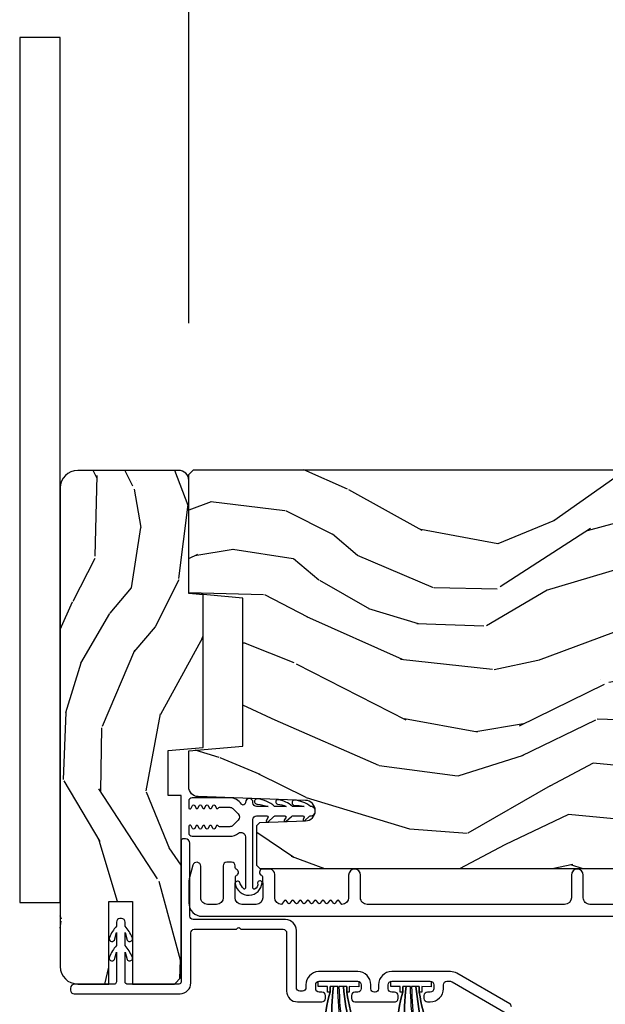
# Model space of a CAD drawing. Units: inches. Extents: x -6 to 499, y 2 to 180.
# Drawn here: x 104 to 107, y 12 to 17 of the extents above; entities that cross this region are included whole.
import ezdxf

# ---------------------------------------------------------------- set-up
doc = ezdxf.new("R2010")
doc.units = ezdxf.units.IN
doc.header["$MEASUREMENT"] = 0
doc.layers.get('Defpoints').update_dxf_attribs({"color": 253})
for name, color, linetype in [('ZP-ANNO-DIMS', 2, 'Continuous'), ('ZP-SECT-ALUM', 63, 'Continuous'), ('ZP-SECT-HDWR', 53, 'Continuous'), ('zp-sect-rein', 104, 'Continuous'), ('ZP-SECT-VINL', 130, 'Continuous'), ('ZP-SECT-WDHA', 11, 'Continuous'), ('ZP-SECT-WSTP', 40, 'Continuous')]:
    doc.layers.add(name, color=color, linetype=linetype)
doc.styles.get("Standard").update_dxf_attribs({"font": 'arial.ttf'})
doc.dimstyles.new('1 1-2 inch Scale', dxfattribs={"dimtxt": 1, "dimasz": 0.625, "dimexe": 0.625, "dimexo": 0.75, "dimtad": 1, "dimdec": 4, "dimzin": 10, "dimdsep": 46, "dimlunit": 5, "dimtxsty": 'Standard', "dimcen": 0.09, "dimclrd": 256, "dimclre": 256, "dimclrt": 255, "dimadec": 3, "dimazin": 0, "dimtfac": 0.75, "dimtdec": 4, "dimtofl": 0, "dimtmove": 2, "dimatfit": 3, "dimfxl": 0, "dimfrac": 2, "dimtolj": 1, "dimtzin": 0, "dimlwd": -1, "dimlwe": -1, "dimarcsym": 0})

# ---------------------------------------------------------------- blocks, each defined once
blk = doc.blocks.new('CS AS SPD OGEE Dia (13-16 in IG) J Align Stop Rail Panel')
at = {"layer": 'ZP-SECT-WDHA'}
h = blk.add_hatch(dxfattribs=at)
h.set_pattern_fill('WOOD3', color=256, scale=2, angle=72.99999999999999, style=0, pattern_type=2)
h.set_pattern_definition([(68.23639999999993, (1.663279138970097, 1.513469729645067), (-8.344771374467815, -20.45396798290167), [0.2408319999999998, -23.84235799999996]), (84.3099, (1.752574443222784, 1.737135436981816), (0.426369094468152, 8.235181511295938), [0.305942, -9.892098]), (117.9999999999999, (1.782907669281826, 2.041569166053932), (-1.91261010378108, 0.5847435903937094), [0.2262739999999998, -2.602151999999997]), (119.8476, (1.67667838108332, 2.241357399763729), (-20.50272857977592, 35.54768828883151), [0.4386339999999982, -43.42478999999976]), (85.99459999999996, (1.458372370591974, 2.621807772063903), (-1.43747674324022, -18.38297247813529), [0.2668339999999997, -26.41649399999998]), (72.99999999999993, (1.477010728462119, 2.887989310897638), (-1.327866102480597, 2.497352921371546), [0.4999999999999989, -1.499999999999996]), (63.53769999999992, (1.62319658082356, 3.366141688879225), (-4.836323452587555, -8.978306718050993), [0.2433099999999989, -11.92221399999993]), (67.28939999999989, (1.146874570750015, 1.671350450195405), (-7.175302374271592, -16.62874032651941), [0.2009979999999999, -19.89875399999993]), (72.99999999999993, (1.224475006813805, 1.856763967293773), (-1.327866102480597, 2.497352921371546), [0.2999999999999989, -1.699999999999996]), (101.3007999999999, (1.312186518230646, 2.143655394082316), (-5.043499394239712, 24.54716094300748), [0.2952959999999978, -29.23434999999986]), (125.125, (1.254320495623688, 2.433226669294072), (7.224071108844607, -10.57415813511433), [0.4560699999999983, -22.34743799999989]), (112.2893999999999, (0.9919148607993975, 2.806245814663725), (-6.054586024953071, 14.39937512681711), [0.2842539999999987, -28.14108799999992]), (79.34019999999991, (0.8841017797650466, 3.06925976782577), (2.765334394382436, 15.88561928555968), [0.3622159999999989, -17.74855399999993]), (61.11129999999996, (0.9511034032267389, 3.425224348161464), (-13.9242548396384, -25.02229161617255), [0.3883300000000001, -38.444646]), (66.29019999999997, (0.5539656220529423, 1.852620907123537), (7.175289077572964, 16.62874768410003), [0.3423439999999969, -33.89213999999961]), (76.36649999999992, (0.6916241918971764, 2.166069655962019), (7.44326367411109, 31.18650071420278), [0.3405879999999969, -33.7181859999996]), (106.6900999999999, (0.7719044763836109, 2.497060707083847), (0.7431255040166714, -4.409962367830816), [0.3605559999999984, -6.850547999999984]), (120.4895999999999, (0.6683550366078634, 2.84242647481733), (-15.19129255384613, 25.55825994297177), [0.325575999999999, -32.23206399999987]), (87.9313999999999, (0.503163670215713, 3.12298273026272), (0.6943551067665584, 22.79293410148565), [0.3104839999999986, -30.73786599999986]), (72.99999999999993, (0.5143708011555645, 3.433263893429285), (-1.327866102480597, 2.497352921371546), [0.2399999999999995, -1.759999999999996]), (60.0053999999999, (0.5845400102889471, 3.662777034860682), (9.087905524651111, 16.04400167334359), [0.2668339999999982, -26.41649399999989]), (72.99999999999993, (2.169693212925608, 2.0069722987364), (-1.327866102480597, 2.497352921371546), [0, -1.999999999999996]), (296.1523999999999, (1.964665863459004, 2.362449141822935), (-18.00538888531858, 36.87554735843707), [0.4386339999999986, -43.42478999999982]), (279.5650999999999, (0.2453888328105904, 2.553463517943328), (1.327869099233074, -2.497352076502219), [0.1788859999999992, -4.293249999999974]), (261.1300999999999, (0.2751137405319923, 2.377065020611553), (-1.595852046107209, -12.0603996767767), [0.282842, -13.85929200000003]), (229.8013999999999, (0.2315018534482078, 2.097604820752849), (-6.748938448303028, -8.393559450670804), [0.1523159999999995, -15.07922999999997]), (99.56509999999983, (1.964665863459004, 2.362449141822935), (-1.327869099233074, 2.49735207650222), [0.2236059999999985, -4.248529999999953]), (79.70979999999999, (1.927509728807308, 2.582947263487767), (-3.350093459302561, -17.79822734718653), [0.3423439999999968, -33.8921399999996]), (62.87529999999988, (1.988663918174552, 2.919785748704044), (15.67848221527705, 30.76012413734089), [0.5688579999999985, -56.31699199999992]), (62.69520000000001, (1.873666185281877, 1.449147954606133), (5.421060729349787, 10.89091849633435), [0.2236060000000001, -22.137072]), (88.52409999999989, (1.97624015055942, 1.647840132729016), (-0.6943538178398286, -22.79293551970828), [0.3736299999999974, -36.98945199999967]), (115.8788999999999, (1.985863488663313, 2.021347015348056), (15.34964888471387, -31.88084594068393), [0.3820999999999998, -37.82784599999997]), (107.6951999999999, (1.819088329435317, 2.365128990245466), (-7.54085231283922, 23.21929303946758), [0.3162279999999993, -31.30654799999996]), (82.46229999999994, (1.722970116589863, 2.66639513364612), (1.011111546693653, 10.14779136076372), [0.3649659999999996, -11.80055999999999]), (66.41809999999994, (1.770845644932251, 3.028207148076035), (-13.76583238823938, -31.344885410924), [0.5234499999999976, -51.82155999999995]), (64.86989999999989, (1.395513807300404, 1.595333806967574), (-5.421068605812721, -10.89091361125097), [0.2828419999999987, -13.85929199999996]), (84.3099, (1.515630074861292, 1.851404270448256), (0.426369094468152, 8.235181511295938), [0.305942, -9.892098]), (115.5103999999999, (1.545963300920334, 2.155837999520372), (12.6938947911933, -26.88614988798455), [0.3255759999999988, -32.23206399999984]), (117.9999999999999, (1.405745463741937, 2.449672915990504), (-1.91261010378108, 0.5847435903937094), [0.3676959999999996, -2.460731999999997]), (90.35399999999942, (1.233122870419493, 2.774328795768952), (0.04876202922805062, -27.20289793979688), [0.3352620000000001, -33.190848]), (69.63349999999998, (1.231051340334375, 3.109583488149383), (-11.26852463519539, -30.01700107381327), [0.340588, -33.718186]), (55.89729999999993, (1.349583815059418, 3.428879671082314), (11.58525502309057, 17.37187083675603), [0.2720299999999999, -26.930912]), (64.25379999999997, (0.9173614293189303, 1.741519659328787), (6.005821017315294, 12.80351945054413), [0.263058, -26.04283400000001]), (87.9313999999999, (1.03163026278537, 1.978464027690279), (0.6943551067665584, 22.79293410148565), [0.3104839999999986, -30.73786599999986]), (105.0054, (1.042837393725108, 2.288745190857071), (2.81411421973526, -11.31727641611973), [0.377359999999997, -18.49060399999985]), (122.8990999999999, (0.9451353880438091, 2.653237053709745), (18.43175097613516, -28.64036637139408), [0.4967899999999997, -49.18217999999997]), (88.94539999999992, (0.6752985262891116, 3.070355823412456), (-0.4263644116476337, -8.235181634652657), [0.291204, -14.269016]), (66.99099999999993, (0.6806582231344009, 3.361510891460057), (7.760042155334046, 18.54135163249375), [0.3821000000000001, -37.82784599999991]), (49.80139999999988, (0.8300116611675321, 3.713211830537119), (6.74893844830303, 8.393559450670802), [0.1523159999999989, -15.07922999999995]), (63.53769999999992, (0.3435785757410486, 1.916942682162698), (-4.836323452587555, -8.978306718050993), [0.2433099999999989, -11.92221399999993]), (83.008, (0.4519999751130399, 2.134760955404772), (2.606951578708776, 22.20819262847393), [0.3452540000000001, -34.18010000000001]), (110.4053999999999, (0.4940280693609793, 2.477446874715497), (-11.52445423798902, 30.71134915766889), [0.4280179999999992, -42.37384999999988]), (102.0545999999999, (2.25740472434245, 2.293863725525398), (-3.557234008732979, 15.72724097270063), [0.2059119999999996, -20.3853479999999]), (83.78429999999999, (2.214401155596192, 2.495235752071039), (-3.618064673815979, -32.35598179133585), [0.4275519999999992, -42.32756599999988]), (65.87499999999993, (2.260692891102735, 2.920273485953203), (-6.005810314090476, -12.80352490518391), [0.4837359999999989, -15.64077999999997])])
edge = h.paths.add_edge_path()
edge.add_line((0.6611836932514734, 2.174107130648508), (0.5941836932515798, 2.179968871104847))
edge.add_line((0.5941836932515798, 2.179968871104847), (0.5941836932515798, 2.702479227853701))
edge.add_arc((0.5471836932515544, 2.702479227853701), 0.04700000000002325, 359.9999999999973, 450.0000000000027)
edge.add_line((0.5471836932515544, 2.749479227853726), (0.08118369325143249, 2.749479227853499))
edge.add_arc((0.08118369325143249, 2.668479227853538), 0.08099999999996177, 89.99999999996076, 179.9999999999588)
edge.add_line((0.0001836932514152068, 2.668479227853595), (0.0001836932516425804, 0.4554792278536297))
edge.add_arc((0.08118369325177355, 0.4554792278535729), 0.08100000000007679, 179.9999999999617, 269.9999999999579)
edge.add_line((0.08118369325165986, 0.3744792278534987), (0.2251836932516653, 0.3744792278534987))
edge.add_line((0.2251836932516653, 0.3744792278534987), (0.2251836932516653, 0.7564792278535606))
edge.add_line((0.2251836932516653, 0.7564792278535606), (0.3341836932515889, 0.7564792278535606))
edge.add_line((0.3341836932515889, 0.7564792278535606), (0.3341836932517026, 0.3744792278534987))
edge.add_line((0.3341836932517026, 0.3744792278534987), (0.5281836932520036, 0.3744792278534987))
edge.add_line((0.5281836932520036, 0.3744792278534987), (0.5591836932519527, 0.4054792278536752))
edge.add_line((0.5591836932519527, 0.4054792278536752), (0.559183693251839, 1.245479227853821))
edge.add_line((0.559183693251839, 1.245479227853821), (0.4991836932515525, 1.245479227853593))
edge.add_line((0.4991836932515525, 1.245479227853593), (0.4991836932515525, 1.453642539593602))
edge.add_line((0.4991836932515525, 1.453642539593602), (0.6611836932515871, 1.467815703084852))
edge.add_line((0.6611836932515871, 1.467815703084852), (0.6611836932514734, 2.174107130648508))
h = blk.add_hatch(dxfattribs=at)
h.set_pattern_fill('WOOD3', color=256, scale=2, angle=163, style=0, pattern_type=2)
h.set_pattern_definition([(158.2364, (4.806522584936147, 0.5823850213470791), (20.45396798290167, -8.34477137446782), [0.2408319999999997, -23.84235799999996]), (174.3098999999999, (4.582856877599511, 0.6716803255997945), (-8.235181511295936, 0.4263690944681538), [0.305942, -9.892097999999999]), (207.9999999999999, (4.278423148527168, 0.7020135516588368), (-0.5847435903937097, -1.91261010378108), [0.2262739999999999, -2.602151999999999]), (209.8475999999999, (4.078634914817485, 0.5957842634603878), (-35.54768828883149, -20.5027285797759), [0.4386339999999999, -43.42478999999999]), (175.9946, (3.698184542517311, 0.3774782529690413), (18.38297247813529, -1.437476743240223), [0.266834, -26.416494]), (162.9999999999999, (3.432003003683576, 0.3961166108391581), (-2.497352921371545, -1.327866102480596), [0.4999999999999995, -1.499999999999998]), (153.5376999999999, (2.953850625702103, 0.5423024632005138), (8.978306718050991, -4.836323452587556), [0.2433099999999999, -11.92221399999999]), (157.2894, (4.648641864385922, 0.06598045312702538), (16.6287403265194, -7.175302374271594), [0.200998, -19.898754]), (162.9999999999999, (4.463228347287782, 0.1435808891908437), (-2.497352921371545, -1.327866102480596), [0.2999999999999995, -1.699999999999998]), (191.3007999999999, (4.176336920498784, 0.2312924006076571), (-24.54716094300748, -5.043499394239704), [0.2952959999999998, -29.23434999999998]), (215.1249999999999, (3.886765645287255, 0.1734263780007552), (10.57415813511433, 7.224071108844605), [0.4560699999999994, -22.34743799999996]), (202.2894, (3.513746499917374, -0.08897925682359187), (-14.3993751268171, -6.054586024953069), [0.2842539999999999, -28.14108799999999]), (169.3402, (3.250732546755444, -0.1967923378579144), (-15.88561928555967, 2.765334394382438), [0.362216, -17.748554]), (151.1113, (2.894767966419863, -0.1297907143962505), (25.02229161617254, -13.9242548396384), [0.38833, -38.444646]), (156.2902, (4.46737140745779, -0.5269284955700471), (-16.62874768410002, 7.175289077572967), [0.3423439999999997, -33.89213999999997]), (166.3664999999999, (4.153922658619308, -0.3892699257257846), (-31.18650071420277, 7.443263674111095), [0.3405879999999997, -33.71818599999996]), (196.6900999999999, (3.822931607497367, -0.3089896412393216), (4.409962367830815, 0.7431255040166704), [0.3605559999999994, -6.850547999999991]), (210.4895999999999, (3.477565839763884, -0.4125390810151259), (-25.55825994297177, -15.19129255384612), [0.3255759999999999, -32.23206399999998]), (177.9314, (3.197009584318607, -0.577730447407248), (-22.79293410148565, 0.6943551067665622), [0.310484, -30.737866]), (162.9999999999999, (2.886728421151929, -0.5665233164674532), (-2.497352921371545, -1.327866102480596), [0.2399999999999997, -1.759999999999998]), (150.0054, (2.657215279720731, -0.4963541073340139), (-16.04400167334358, 9.087905524651113), [0.266834, -26.416494]), (162.9999999999999, (4.313020015844813, 1.088799095302591), (-2.497352921371545, -1.327866102480596), [0, -1.999999999999998]), (26.15239999999996, (3.957543172758392, 0.883771745836043), (-36.87554735843706, -18.00538888531856), [0.438634, -43.42479]), (9.565099999999969, (3.766528796637886, -0.8355052848123705), (2.497352076502219, 1.327869099233073), [0.1788859999999999, -4.293249999999995]), (351.1301, (3.942927293969774, -0.8057803770909686), (12.0603996767767, -1.595852046107212), [0.282842, -13.859292]), (319.8014, (4.222387493828364, -0.84939226417481), (8.3935594506708, -6.748938448303028), [0.1523159999999999, -15.07922999999998]), (189.5650999999999, (3.957543172758392, 0.883771745836043), (-2.497352076502219, -1.327869099233073), [0.2236059999999999, -4.248529999999998]), (169.7097999999999, (3.737045051093446, 0.8466156111842906), (17.79822734718652, -3.350093459302564), [0.342344, -33.89214]), (152.8753, (3.40020656587717, 0.907769800551506), (-30.76012413734088, 15.67848221527706), [0.5688579999999994, -56.31699199999997]), (152.6952, (4.870844359975194, 0.7927720676589445), (-10.89091849633434, 5.421060729349788), [0.2236059999999999, -22.13707199999998]), (178.5241, (4.672152181852198, 0.8953460329364589), (22.79293551970827, -0.6943538178398333), [0.37363, -36.989452]), (205.8789, (4.298645299233272, 0.9049693710403517), (31.88084594068393, 15.34964888471386), [0.3821, -37.827846]), (197.6951999999999, (3.954863324335633, 0.7381942118123277), (-23.21929303946757, -7.540852312839213), [0.316228, -31.30654800000001]), (172.4622999999999, (3.653597180935208, 0.6420759989668738), (-10.14779136076372, 1.011111546693655), [0.364966, -11.80056]), (156.4181, (3.291785166505178, 0.6899515273092902), (31.34488541092399, -13.76583238823939), [0.523449999999999, -51.82155999999993]), (154.8698999999999, (4.724658507613753, 0.3146196896774143), (10.89091361125097, -5.421068605812723), [0.282842, -13.859292]), (174.3098999999999, (4.468588044133071, 0.4347359572383027), (-8.235181511295936, 0.4263690944681538), [0.305942, -9.892097999999999]), (205.5104, (4.164154315060728, 0.465069183297345), (26.88614988798455, 12.6938947911933), [0.325576, -32.23206399999999]), (207.9999999999999, (3.870319398590595, 0.3248513461189475), (-0.5847435903937097, -1.91261010378108), [0.3676959999999999, -2.460731999999999]), (180.3539999999998, (3.545663518812376, 0.1522287527964465), (27.20289793979688, 0.04876202922804496), [0.335262, -33.190848]), (159.6335, (3.210408826431944, 0.1501572227114423), (30.01700107381326, -11.26852463519539), [0.3405879999999998, -33.71818599999997]), (145.8973, (2.8911126434989, 0.2686896974364288), (-17.37187083675603, 11.58525502309057), [0.2720299999999997, -26.93091199999998]), (154.2537999999999, (4.578472655252426, -0.1635326883040875), (-12.80351945054413, 6.005821017315295), [0.2630579999999998, -26.042834]), (177.9314, (4.341528286890934, -0.04926385483767604), (-22.79293410148565, 0.6943551067665622), [0.310484, -30.737866]), (195.0053999999999, (4.031247123724256, -0.03805672389788128), (11.31727641611973, 2.814114219735257), [0.37736, -18.490604]), (212.8990999999999, (3.666755260871469, -0.1357587295792086), (28.64036637139408, 18.43175097613514), [0.49679, -49.18218]), (178.9453999999999, (3.249636491168644, -0.4055955913339062), (8.235181634652655, -0.4263644116476351), [0.291204, -14.269016]), (156.991, (2.95848142312127, -0.40023589448856), (-18.54135163249375, 7.760042155334048), [0.3820999999999995, -37.82784599999994]), (139.8013999999999, (2.60678048404418, -0.2508824564554004), (-8.393559450670798, 6.74893844830303), [0.152316, -15.07923]), (153.5376999999999, (4.403049632418742, -0.7373155418819124), (8.978306718050991, -4.836323452587556), [0.2433099999999999, -11.92221399999999]), (173.008, (4.185231359176555, -0.6288941425099495), (-22.20819262847393, 2.606951578708781), [0.345254, -34.1801]), (200.4054, (3.842545439865717, -0.5868660482619816), (-30.71134915766888, -11.52445423798902), [0.4280179999999996, -42.37384999999997]), (192.0545999999999, (4.026128589055929, 1.176510606719432), (-15.72724097270063, -3.557234008732975), [0.205912, -20.38534799999998]), (173.7843, (3.824756562510288, 1.133507037973203), (32.35598179133584, -3.618064673815987), [0.4275519999999995, -42.32756599999993]), (155.875, (3.399718828628011, 1.179798773479718), (12.80352490518391, -6.005810314090477), [0.4837359999999999, -15.64078])])
edge = h.paths.add_edge_path()
edge.add_line((4.416076346008822, 2.499346090281279), (4.416076346008822, 2.337922419576216))
edge.add_line((4.416076346008822, 2.337922419576216), (4.478576346009277, 2.335739871482929))
edge.add_line((4.478576346009277, 2.335739871482929), (4.478576346009277, 1.429881446044874))
edge.add_arc((4.728576346009277, 1.429881446044845), 0.2499999999999751, 179.9999999999904, 265.9999999999435)
edge.add_line((4.711137227572976, 1.180490433479918), (4.723714357449921, 1.179610954884083))
edge.add_arc((4.721551906763807, 1.148686469326094), 0.03099999999994618, 1.9999999995769144, 85.99999999998249, ccw=False)
edge.add_line((4.752533022401394, 1.14976835372363), (4.753189649554315, 1.130965012257093))
edge.add_arc((4.784170765191902, 1.132046896654572), 0.03099999999993232, 181.9999999994451, 268.0000000001191)
edge.add_line((4.783088880794139, 1.101065781017041), (4.905928964541886, 1.096776110768133))
edge.add_line((4.905928964541886, 1.096776110768133), (4.905928964541772, 0.9705286383745033))
edge.add_line((4.905928964541772, 0.9705286383745033), (4.84292896454167, 0.9075286383745151))
edge.add_line((4.84292896454167, 0.9075286383745151), (0.9237811109760514, 0.9075286383746288))
edge.add_line((0.9237811109760514, 0.9075286383746288), (0.9087811109761788, 0.9225286383746152))
edge.add_line((0.9087811109761788, 0.9225286383746152), (0.9087811109761788, 1.106971413257497))
edge.add_line((0.9087811109761788, 1.106971413257497), (0.9230121019262469, 1.121202404207452))
edge.add_line((0.9230121019262469, 1.121202404207452), (1.132807999146394, 1.128528638374519))
edge.add_arc((1.131149262595613, 1.176028638374532), 0.0475289533542082, 271.9999999999485, 447.9999999999143)
edge.add_line((1.132807999146507, 1.223528638374546), (0.6374584871903153, 1.240826624499391))
edge.add_arc((0.6390289645419216, 1.285799211715187), 0.04499999999993615, 179.9999999999287, 268.00000000003433, ccw=False)
edge.add_line((0.5940289645419625, 1.285799211715243), (0.5940289645419625, 1.453107061984383))
edge.add_line((0.5940289645419625, 1.453107061984383), (0.8440289645423036, 1.474979227865902))
edge.add_line((0.8440289645423036, 1.474979227865902), (0.8440289645423036, 2.158979227865871))
edge.add_line((0.8440289645423036, 2.158979227865871), (0.5940289645419625, 2.180851393747503))
edge.add_line((0.5940289645419625, 2.180851393747503), (0.5940289645419625, 2.729979227865442))
edge.add_line((0.5940289645419625, 2.729979227865442), (0.6155783750509727, 2.751528638374452))
edge.add_line((0.6155783750509727, 2.751528638374452), (4.458576346009409, 2.751528638374452))
edge.add_line((4.458576346009409, 2.751528638374452), (4.478576346009163, 2.731528638374357))
edge.add_line((4.478576346009163, 2.731528638374357), (4.478576346009163, 2.501528638374566))
edge.add_line((4.478576346009163, 2.501528638374566), (4.416076346008822, 2.499346090281279))
at = {"layer": 'ZP-SECT-ALUM'}
for points in [[(4.098212657792828, 0.7424982869428618), (2.448231074718365, 0.7424982869426344, -0.4142135623730972), (2.417231074718302, 0.7734982869428109), (2.417231074718416, 0.8784982869430564, 1), (2.362231074718238, 0.8784982869430564), (2.362231074718238, 0.7734982869430382, -0.4142135623730925), (2.331231074718175, 0.7424982869426344), (1.41873107471838, 0.7424982869426344, -0.4142135623731628), (1.387731074718431, 0.7734982869425835), (1.387731074718545, 0.8784982869428575, 1), (1.332731074718367, 0.878498286942829), (1.332731074718367, 0.7734982869428109, -0.4142135623727263), (1.301731074718305, 0.7424982869426344), (1.28821174258735, 0.7599113802063471, 0.4896204739475601), (1.28031290684919, 0.7599113802063471), (1.270742992587316, 0.7475851936794129, -0.4896204739478628), (1.262844156849155, 0.7475851936794129), (1.253274242587281, 0.7599113802063471, 0.4896204739480456), (1.245375406849234, 0.7599113802063471), (1.23580549258736, 0.7475851936794129, -0.4896204739480048), (1.2279066568492, 0.7475851936794129), (1.218336742587326, 0.7599113802063471, 0.4896204739480048), (1.210437906849165, 0.7599113802063471), (1.200867992587291, 0.7475851936794129, -0.489620473947823), (1.192969156849131, 0.7475851936794129), (1.183399242587257, 0.7599113802063471, 0.4896204739478947), (1.175500406849096, 0.7599113802063471), (1.165930492587222, 0.7475851936794129, -0.4896204739478932), (1.158031656849062, 0.7475851936794129), (1.148461742587187, 0.7599113802063471, 0.4896204739477812), (1.140562906849027, 0.7599113802063471), (1.130992992587153, 0.7475851936794129, -0.4896204739478952), (1.123094156848992, 0.7475851936794129), (1.113524242587232, 0.7599113802063471, 0.4896204739479347), (1.105625406849072, 0.7599113802063471), (1.096055492587197, 0.7475851936794129, -0.4896204739478658), (1.088156656849037, 0.7475851936794129), (1.078586742587163, 0.7599113802063471, 0.4896204739479347), (1.070687906849003, 0.7599113802063471), (1.061117992587128, 0.7475851936794129, -0.4896204739478671), (1.053219156848968, 0.7475851936794129), (1.043649242587094, 0.7599113802063471, 0.4896204739475251), (1.035750406848933, 0.7599113802063471), (1.022231074717979, 0.7424982869426344, -0.4142135623724763), (0.99123107471803, 0.7734982869425835), (0.99123107471803, 0.8809982869426563, 0.3566792049640606), (0.9712062759062974, 0.9054982333333896), (0.9318902994486962, 0.9054982333333896, 0.7077848281191658), (0.9296293159299012, 0.8772954208306487, -0.286731384340397), (0.9343701711923131, 0.8702664215444997), (0.936231074718421, 0.8169771168292641), (0.936231074718421, 0.7734982869425835, -0.4142135623730947), (0.905231074718472, 0.7424982869426344), (0.839231074718441, 0.7424982869426344, -0.4142135623728445), (0.808231074718492, 0.7734982869425835), (0.808231074718492, 0.8169771136257964), (0.8100919783481686, 0.8702664213112143, -0.2867313843442144), (0.8148328336105806, 0.8772954205975907, 0.6806560676595884), (0.8136223791040038, 0.9051783836327445, -0.3199512875761798), (0.808231074726109, 0.9127411018709495), (0.808231074726109, 0.9215022046661829, 0.4142135623729763), (0.7922310747261463, 0.9375022046662593), (0.7692310747182773, 0.9375022046662593, 0.4142135623723713), (0.7532310747184283, 0.9215022046661829), (0.7532310747184283, 0.7734981797236173, -0.414213562373104), (0.7222310747184792, 0.7424981797236683), (0.6802310747184492, 0.7424981797236683, -0.4142135623731129), (0.6492310747183865, 0.7734981797236173), (0.6492310747185002, 0.9190022046661284, 0.8797144567788664), (0.612832186581727, 0.9236797898840337), (0.5965055520390479, 0.8612055447951548, 0.06399139123895478), (0.5942310747184365, 0.8435065737007221), (0.5942310747184365, 0.7494981797237301, 0.4142135623730493), (0.6562310211089653, 0.6874982333330877), (4.875712657793201, 0.6874982333330877, 0.4142135623730418)], [(2.08530590569751, 0.2694822733280944, 0.2652459609033183), (2.077306721027185, 0.2831771561559435), (1.833475940336371, 0.4239529229964774, 0.1318043309443173), (1.803440121867766, 0.4319913880754029), (1.532131371667447, 0.4319913880754029, 0.4140387233498229), (1.471167787119612, 0.3709913989448523), (1.471167787119612, 0.352891398944621, -0.4142135623749343), (1.455167787119649, 0.3368913989445446), (1.451736102802101, 0.3368913989445446, -0.4142135623752248), (1.435736102802139, 0.352891398944621), (1.435736102802139, 0.371113551577082, 0.4142135623730865), (1.374736102802103, 0.4321135515772312), (1.193244684743149, 0.4321135515772312, 0.3975380044701315), (1.13573610280207, 0.3712135515777391), (1.135736102801957, 0.3580854616893703, -0.4142135623731783), (1.119736102801994, 0.3420854616895213), (1.10734262783933, 0.3420854616895213, -0.4142135623730949), (1.091342627839367, 0.3580854616893703), (1.091342627839367, 0.6223869747775552, 0.4142135623730854), (1.041342627839413, 0.6723869747775097), (0.6145727227886937, 0.6723869747775097, -0.4142135623730888), (0.598572722788731, 0.6883869747775861), (0.598572722788731, 1.025942206997797, 0.4142135623730949), (0.5785727227887492, 1.045942206997779), (0.5685876545979909, 1.045942206997779, 0.4142135623731994), (0.558587654598, 1.035942206997788), (0.5585876545978863, 0.3844792278534896, -0.414213562373108), (0.5485876545978954, 0.3744792278534987), (0.3116834754018782, 0.3744792278534987, -0.4683695026792477), (0.2996836932437645, 0.384074397953782), (0.2996836932437645, 0.5219560784416899), (0.3093113453028309, 0.4879977189266356, 1), (0.3323618700421775, 0.5000257407650679, 0.08018259218217737), (0.2996836932437645, 0.5519782924422998), (0.2996836932437645, 0.6119560784427449), (0.3093113453028309, 0.577997718927918, 1), (0.3323618700421775, 0.5900257407663503, 0.08018259219441884), (0.2996836932437645, 0.6419782924422179), (0.2996836932437645, 0.6609782924422234, 0.414213562369272), (0.2836836932438018, 0.6769782924422998), (0.2756836932438773, 0.6769782924422998, 0.4142135623770584), (0.2596836932439146, 0.6609782924422234), (0.2596836932439146, 0.6419782924422179, 0.08018259219500784), (0.2270055164453879, 0.5900257407663503, 1), (0.2500560411847346, 0.577997718927918), (0.2596836932438009, 0.6119560784427449), (0.2596836932438009, 0.5519782924422998, 0.08018259218085694), (0.2270055164453879, 0.5000257407650679, 1), (0.2500560411847346, 0.4879977189266356), (0.2596836932438009, 0.5219560784416899), (0.2596836932438009, 0.3844792278534896, -0.3598877494475718), (0.2517824124648769, 0.3744792278537261), (0.06809469325150985, 0.3744792278537261, 0.4142135623731066), (0.04809469325152804, 0.3544792278537443), (0.04809469325152804, 0.3454792278535024, 0.4142135623730827), (0.06409469325149075, 0.3294792278536534), (0.5535876545977771, 0.329479227853426, 0.4142135623731089), (0.6035876545977317, 0.3794792278536079), (0.6035876545978454, 0.611386974777588, -0.4142135623729595), (0.6195876545978081, 0.627386974777437), (0.8149651412186358, 0.627386974777437), (0.8214296073126661, 0.6338514408714673, -0.4142135623747046), (0.8285006751244737, 0.6338514408714673), (0.8349651412186176, 0.627386974777437), (1.030342627839445, 0.627386974777437, -0.4142135623730849), (1.046342627839408, 0.611386974777588), (1.046342627839408, 0.3420854616892939, 0.4142135623731412), (1.096342627839363, 0.2920854616893394), (1.209736415305429, 0.2920854616893394, 0.4142205493492337), (1.225736415297774, 0.3080858433659159), (1.225736102797782, 0.3211858433687667, 0.4142065754362227), (1.209736102802253, 0.337185461689387), (1.196736102802333, 0.337185461689387, -0.4142135623717569), (1.180736102802257, 0.3531854616890087), (1.180736102802143, 0.3711854616894925, -0.4142135623768336), (1.196736102801992, 0.3871854616895689), (1.374736102802103, 0.3871854616895689, -0.4142135623749038), (1.390736102802066, 0.3711854616897199), (1.390736102802066, 0.353185461689236, -0.4142135623719651), (1.37473610280199, 0.337185461689387), (1.36173610280207, 0.337185461689387, 0.4142065753661879), (1.345736102806541, 0.321185843372632), (1.345735790303479, 0.3080858433695539, 0.4145304520623819), (1.361752717534955, 0.2920854706435421), (1.542683621701258, 0.2920854706435421, 0.4606592670852112), (1.561168099615429, 0.307891780620821), (1.561167787115437, 0.3209917806238991, 0.4142065754362207), (1.545167787119908, 0.3369913989445195), (1.532167787119988, 0.3369913989445195, -0.4142135623717162), (1.516167787119912, 0.3529913989441411), (1.516167787119684, 0.3711854616894925, -0.4142135623768357), (1.532167787119533, 0.3871854616895689), (1.710167787119644, 0.3871854616895689, -0.4142135623749038), (1.726167787119607, 0.3711854616897199), (1.726167787119607, 0.3529913989443685, -0.4142135623738144), (1.710167787119531, 0.3369913989445195), (1.69716778712268, 0.3369913989445195, 0.4142065753655053), (1.681167787127151, 0.3209917806277645), (1.681167477009581, 0.3079917806276171, 0.4142205494152087), (1.697167477004996, 0.2919913989444467), (1.710167787119417, 0.2919913989444467, 0.4142135623721653), (1.77116778711968, 0.3529913989441411), (1.771167787119794, 0.370991398944625, -0.4142135623715422), (1.787167787119756, 0.386991398944474), (1.802927394334461, 0.386991398944474, -0.1316524975875144), (1.810927394334499, 0.3848478054048883), (2.061305905697395, 0.2402917044698825, 0.5773502691900437)]]:
    blk.add_lwpolyline(points, format="xyb", dxfattribs=at)
at = {"layer": 'ZP-SECT-HDWR'}
blk.add_lwpolyline([(0.0001836932516690064, 4.751528638362686), (-0.1873163067483878, 4.751528638362686), (-0.1873163067483878, 0.7515286383626858), (0.000183693251612163, 0.7515286383626858)], close=True, dxfattribs=at)
at = {"layer": 'zp-sect-rein'}
blk.add_lwpolyline([(0.6611836932514734, 2.174107130648508), (0.5941836932515798, 2.179968871104847), (0.5941836932515798, 2.702479227853701, 0.4142135623731234), (0.5471836932515544, 2.749479227853726), (0.08118369325143249, 2.749479227853499, 0.4142135623730851), (0.0001836932514152068, 2.668479227853595), (0.0001836932516425804, 0.4554792278536297, 0.4142135623730757), (0.08118369325165986, 0.3744792278534987), (0.2251836932516653, 0.3744792278534987), (0.2251836932516653, 0.7564792278535606), (0.3341836932515889, 0.7564792278535606), (0.3341836932517026, 0.3744792278534987), (0.5281836932520036, 0.3744792278534987), (0.5591836932519527, 0.4054792278536752), (0.559183693251839, 1.245479227853821), (0.4991836932515525, 1.245479227853593), (0.4991836932515525, 1.453642539593602), (0.6611836932515871, 1.467815703084852)], format="xyb", close=True, dxfattribs=at)
blk.add_lwpolyline([(4.84292896454167, 0.9075286383745151), (0.9237811109760514, 0.9075286383746288), (0.9087811109761788, 0.9225286383746152), (0.9087811109761788, 1.106971413257497), (0.9230121019262469, 1.121202404207452), (1.132807999146394, 1.128528638374519, 0.9656887748067866), (1.132807999146507, 1.223528638374546), (0.6374584871903153, 1.240826624499391, -0.4040262258356936), (0.5940289645419625, 1.285799211715243), (0.5940289645419625, 1.453107061984383), (0.8440289645423036, 1.474979227865902), (0.8440289645423036, 2.158979227865871), (0.5940289645419625, 2.180851393747503), (0.5940289645419625, 2.729979227865442), (0.6155783750509727, 2.751528638374452), (4.458576346009409, 2.751528638374452)], format="xyb", dxfattribs=at)
at = {"layer": 'ZP-SECT-VINL'}
blk.add_lwpolyline([(0.8558304459488681, 1.21405956096612), (0.8558304459488681, 1.211687451668581, -0.73842210465569), (0.8374381893511327, 1.206471169167685, 0.2542402927769408), (0.7837276267297284, 1.235669257207292), (0.609726714151293, 1.235669257207178, 0.4142135623738755), (0.5937275514679641, 1.219670094523963), (0.5937275514679641, 1.189669237053749, 0.8025848516265949), (0.6051653981899108, 1.187133527482615), (0.6108505220194047, 1.199325314874841, -0.6370702607328842), (0.6217262154633545, 1.199325314874386), (0.6264787167478971, 1.189133542981722, 0.6370702607621769), (0.6373544101919606, 1.189133542981949), (0.6421069114761622, 1.199325314874727, -0.6370702607939704), (0.652982604920453, 1.199325314874613), (0.6577351062044272, 1.189133542981722, 0.6370702607953777), (0.6686107996488317, 1.189133542981835), (0.6733633009326923, 1.199325314874727, -0.6370702607951142), (0.6842389943772105, 1.199325314874727), (0.6889914956608436, 1.189133542981722, 0.6370702608085924), (0.6998671891053618, 1.189133542981722), (0.704619690388995, 1.199325314874841, -0.6370702608453093), (0.7154953838336269, 1.199325314874727), (0.720247885116919, 1.189133542981381, 0.6068150184630305), (0.7308818853332468, 1.188669254406818, -0.2679492827448242), (0.7360780387075465, 1.19166925626223), (0.7837276263301192, 1.19166925721413, -0.1989124653221844), (0.7978697385041187, 1.185811399760155), (0.8228697305950163, 1.160811389825767, -0.4142131282274626), (0.8228697414635917, 1.132527139540571), (0.797869792749907, 1.107527134557131, -0.198912665134491), (0.7837276441651966, 1.101669255657157), (0.7360780388291914, 1.101669256623495, -0.2679492879938783), (0.7308818853333605, 1.10466925847868, 0.6068150182745379), (0.7202478851186243, 1.104204969903208), (0.7154953838335132, 1.094013198010771, -0.6370702607406704), (0.7046196903897908, 1.094013198010998), (0.6998671891053618, 1.104204969903776, 0.6370702607875263), (0.688991495661071, 1.104204969903662), (0.6842389943770968, 1.094013198010771, -0.6370702608036672), (0.6733633009328059, 1.094013198010771), (0.6686107996489454, 1.104204969903662, 0.6370702607947626), (0.6577351062044272, 1.104204969903662), (0.6529826049205667, 1.094013198010657, -0.6370702608269233), (0.6421069114761622, 1.094013198010771), (0.637354410192529, 1.10420496990389, 0.6370702608440535), (0.6264787167478971, 1.104204969903662), (0.6217262154647187, 1.094013198010316, -0.6370702608849053), (0.6108505220196321, 1.094013198010771), (0.6051653981935488, 1.106204985404588, 0.7786403388671281), (0.5937386548091581, 1.104023484023628), (0.593727551469442, 1.073669259129474, 0.4142135546978172), (0.6097275510511508, 1.057669259128602), (0.7837276445707175, 1.057669254569873, 0.1688499987034198), (0.8234250281258255, 1.071468481291504, -0.6269095925725171), (0.8558304611971153, 1.055780739888974), (0.8558304459520514, 0.8179721729821949, -0.484393170048764), (0.8496029698909524, 0.8130523251658133), (0.8496030960288863, 0.8130523220269197, -0.1044518956690765), (0.8279759933509467, 0.8470945211682874, 0.7219080555642767), (0.8090915497352853, 0.8377253197934351, 0.8957030600456772), (0.9326912021371072, 0.8430539828806332, 0.9195500829043444), (0.9123336662119073, 0.8415914272062537, -0.387086514628085), (0.897057795875071, 0.8130523220269197, -0.4843869027821934), (0.8908304459520195, 0.8179721728744198), (0.8908304459520195, 1.135669257137579, -0.4142135623684775), (0.9068304459519823, 1.151669257137655), (0.954683161777325, 1.151669257137655, -0.4142135623618223), (0.9606831617772968, 1.145669257137683), (0.9525041878374623, 1.129546279971009, 0.762716424390176), (0.9601756045476577, 1.123548351549175), (0.9874677699433505, 1.148669257175811, -0.2520459284436106), (0.992342110869231, 1.151669259514392), (1.037705349686235, 1.151669257184381, -0.414213562384021), (1.043705349779884, 1.145669257090844), (1.035473335094707, 1.13221774410647, 0.8204992891355558), (1.043702155507617, 1.126850236850373), (1.068757914832872, 1.148669256564972, -0.2576652988925003), (1.073738654809404, 1.151669259514392), (1.120727544798001, 1.151669257207232, -0.4142135623573132), (1.126727544867663, 1.145669257137683), (1.122631286697924, 1.135088763865383, 0.8334462016031842), (1.131037799523597, 1.129990098919279), (1.150048060203062, 1.148669259041753, -0.2466908423910935), (1.155033508120937, 1.151735439187632, 1.039564600882437), (1.156738654810511, 1.195669259528813, 0.1409200338822019), (1.08100721334597, 1.225081468066605, -0.0008494785586768299), (1.08100721334597, 1.225081468066605, 0.8350857759272485), (1.082365475483016, 1.200449817648405, -0.05219763495436647), (1.126716440806831, 1.19566925951176), (1.07373865480929, 1.19566925951176, 0.1373016505166155), (1.006504482813625, 1.226753832565919, 0.9375251536212788), (1.004557837463722, 1.206450698197841, -0.08703207649117328), (1.043716440812545, 1.195669259514943), (0.9906890865538571, 1.195669259514943, 0.1492000307096121), (0.91269247581954, 1.230413398400628, 1.157440298704896), (0.9117412242732144, 1.205572506478916, -0.04156645505680439), (0.9606668725563168, 1.195669259514261), (0.9068321757899866, 1.195687451761955, -0.4142452289002411), (0.8908304459488363, 1.211687451668581), (0.8908304459488363, 1.21405956096612, 1)], format="xyb", close=True, dxfattribs=at)
at = {"layer": 'ZP-SECT-WSTP'}
for points in [[(1.330803046078699, 0.002575328615648687, -0.05896225355257872), (1.283236102452861, 0.3625083853289652), (1.262804882872842, 0.3625083853289652, 0.08465695626141348), (1.281127616055755, 0.002575328615648687, -0.08465695626078412), (1.262804882872842, 0.3625083853289652), (1.247517402920153, 0.3625083854308286), (1.247517402894687, 0.3375083854189143, 0.1162235643495057), (1.231452186032811, 0.002575328615648687, -0.1162235643495054), (1.247517402894687, 0.3375083854189143), (1.247517402920153, 0.3625083854308286), (1.247517402920153, 0.3375083854309651), (1.235736102789247, 0.3375083854309651), (1.235736102814712, 0.3625083854308286), (1.192236102789366, 0.362508385517458), (1.192236102814832, 0.387508385517549), (1.379236102789264, 0.3868625378615889), (1.379236102763798, 0.3618625378617253), (1.335736102814735, 0.3625083853289652), (1.335736102789269, 0.3375083853288743), (1.323954802683829, 0.3375083853288743), (1.323954802683829, 0.3625083853289652), (1.323954802683829, 0.3375083853409251, 0.08243158962756011), (1.435153906124583, 0.002575328615648687, -0.08243158962756116), (1.323954802683829, 0.3375083853409251), (1.323954802683829, 0.3625083853289652), (1.308667322731026, 0.3625083853289652, 0.05597678319238605), (1.385478476101639, 0.002575328615648687, -0.05597678319176268), (1.308667322731026, 0.3625083853289652), (1.288236102452856, 0.3625083853289652, 0.05309680897777151), (1.335803046078695, 0.002575328610646466)], [(1.666234730396241, 0.00257532861587606, -0.05896225355257872), (1.618667786770402, 0.3625083853289652), (1.598236567190384, 0.3625083853289652, 0.08465695626141348), (1.616559300373297, 0.00257532861587606, -0.08465695626078412), (1.598236567190384, 0.3625083853289652), (1.582949087237694, 0.3625083854308286), (1.582949087212228, 0.3375083854189143, 0.1162235643495057), (1.566883870350352, 0.00257532861587606, -0.1162235643495054), (1.582949087212228, 0.3375083854189143), (1.582949087237694, 0.3625083854308286), (1.582949087237694, 0.3375083854309651), (1.571167787106788, 0.3375083854309651), (1.571167787132254, 0.3625083854308286), (1.527667787106907, 0.362508385517458), (1.527667787132373, 0.387508385517549), (1.714667787106805, 0.3868625378615889), (1.714667787081339, 0.3618625378617253), (1.671167787132276, 0.3625083853289652), (1.67116778710681, 0.3375083853288743), (1.65938648700137, 0.3375083853288743), (1.65938648700137, 0.3625083853289652), (1.65938648700137, 0.3375083853409251, 0.08243158962756011), (1.770585590442124, 0.00257532861587606, -0.08243158962756116), (1.65938648700137, 0.3375083853409251), (1.65938648700137, 0.3625083853289652), (1.644099007048567, 0.3625083853289652, 0.05597678319238605), (1.72091016041918, 0.00257532861587606, -0.05597678319176268), (1.644099007048567, 0.3625083853289652), (1.623667786770397, 0.3625083853289652, 0.05309680897777151), (1.671234730396236, 0.002575328610873839)]]:
    blk.add_lwpolyline(points, format="xyb", dxfattribs=at)
blk = doc.blocks.new('*D222')
at = {"layer": 'Defpoints', "color": 0}
for p in [(136.594000431848, 17.4997632934835), (104.5940004318485, 14.67929822923269), (136.594000431848, 14.69357709315158)]:
    blk.add_point(p, dxfattribs=at)
at = {"layer": 'ZP-ANNO-DIMS'}
for p, q in [((104.5940004318485, 15.42929822923269), (104.5940004318485, 18.1247632934835)), ((136.594000431848, 15.44357709315158), (136.594000431848, 18.1247632934835)), ((105.2190004318485, 17.4997632934835), (135.969000431848, 17.4997632934835))]:
    blk.add_line(p, q, dxfattribs=at)
for points in [[(105.2190004318485, 17.60392996015016), (105.2190004318485, 17.39559662681683), (104.5940004318485, 17.4997632934835)], [(135.969000431848, 17.60392996015016), (135.969000431848, 17.39559662681683), (136.594000431848, 17.4997632934835)]]:
    blk.add_solid(points, dxfattribs=at)
at = {"layer": 'ZP-ANNO-DIMS', "color": 255, "insert": (120.5940004318483, 18.62510435760355), "char_height": 1, "attachment_point": 5}
blk.add_mtext('\\A1;PANEL WIDTH', dxfattribs=at)

msp = doc.modelspace()

# ---------------------------------------------------------------- block references
msp.add_blockref('CS AS SPD OGEE Dia (13-16 in IG) J Align Stop Rail Panel', (103.9999999999998, 11.99999999999999))

# ---------------------------------------------------------------- dimensions: what is measured, and where the dimension line sits
at = {"layer": 'ZP-ANNO-DIMS'}
dim = msp.add_linear_dim(base=(136.594000431848, 17.4997632934835), p1=(104.5940004318485, 14.67929822923269), p2=(136.594000431848, 14.69357709315158), text='PANEL WIDTH', dimstyle='1 1-2 inch Scale', override={"dimscale": 1, "dimlfac": 1, "dimpost": '"\\X'}, dxfattribs=at)
dim.commit()
dim.dimension.update_dxf_attribs({"geometry": '*D222', "text_midpoint": (120.5940004318483, 18.62510435760355)})

doc.saveas('drawing.dxf')
